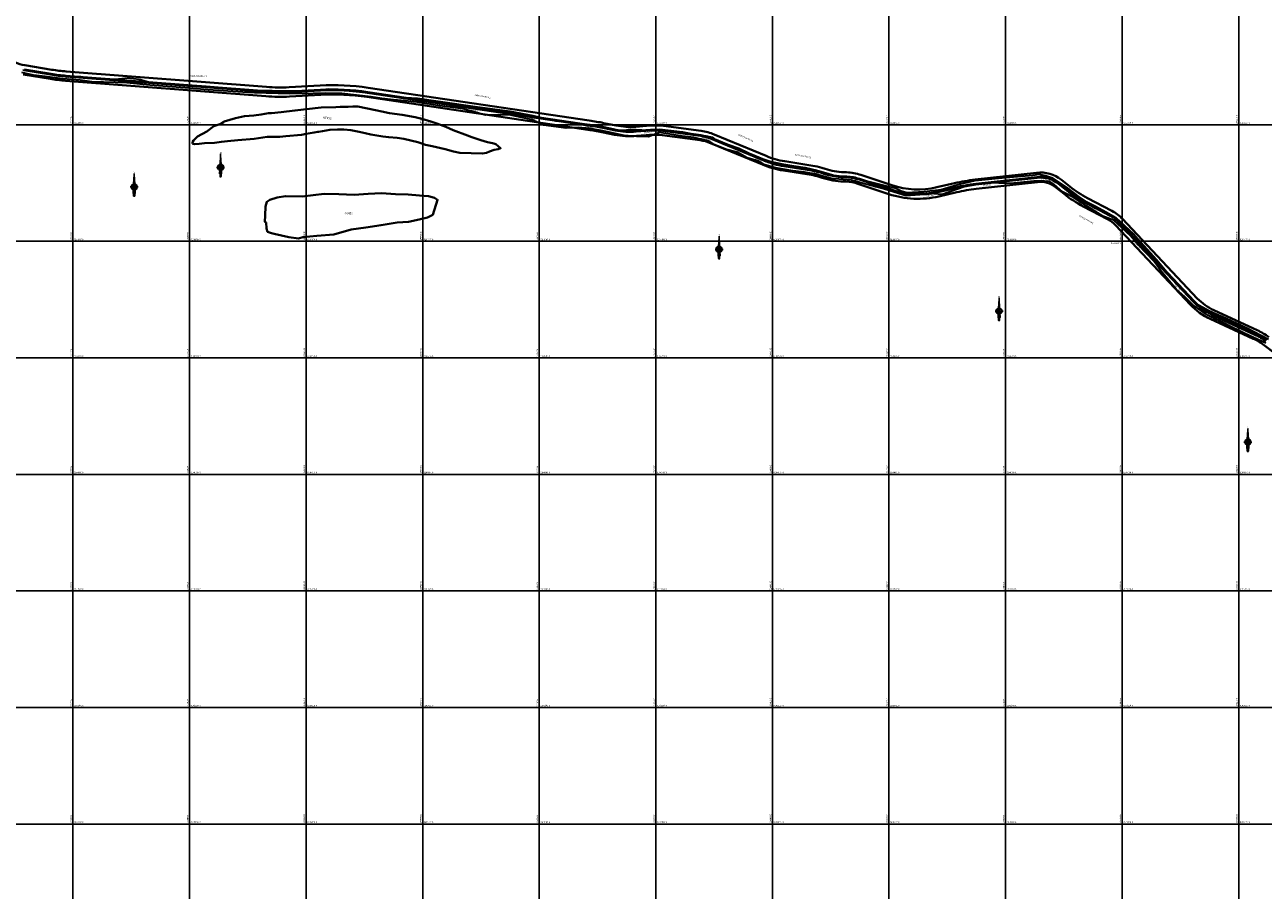
# Model space of a CAD drawing. Units: millimetres. Extents: x 229045 to 314040, y 8105558 to 8185122.
# Drawn here: x 293117 to 295242, y 8143286 to 8144772 of the extents above; entities that cross this region are included whole.
import ezdxf
from ezdxf.enums import TextEntityAlignment as Align

# ---------------------------------------------------------------- set-up
doc = ezdxf.new("R2010")
doc.units = ezdxf.units.MM
for name, color, linetype, lineweight in [('CARRETERA EXISTENTE', 251, 'Continuous', 30), ('DERECHO DE VIA', 30, 'Continuous', 40), ('EJE DE LA CARRETERA', 18, 'Continuous', 50), ('LINDERO DEL PREDIO', 3, 'Continuous', 40)]:
    doc.layers.add(name, color=color, linetype=linetype, lineweight=lineweight)
for name, color, linetype in [('cgrid', 161, 'Continuous'), ('coordenada', 161, 'Continuous'), ('ESTACA', 5, 'Continuous'), ('NORTE', 7, 'Continuous'), ('PROGRESIVA', 5, 'Continuous'), ('TOPONIMIA$GENERA', 7, 'Continuous'), ('U.C.', 1, 'Continuous')]:
    doc.layers.add(name, color=color, linetype=linetype)
doc.styles.add('ARIAL', font='ARIAL.TTF')
doc.styles.add('GAP_E-Arial', font='ARIAL.TTF')
doc.styles.get("Standard").update_dxf_attribs({"font": 'ARIAL.TTF'})

# ---------------------------------------------------------------- blocks, each defined once
blk = doc.blocks.new('NORTE')
h = blk.add_hatch(color=256)
h.paths.add_polyline_path([(1629.1, 647.3), (1628.5, 647.3, 0.334582), (1631.6, 643.2), (1631.6, 643.8, -0.323811)], flags=17)
h.paths.add_polyline_path([(1632.2, 643.7, -0.040114), (1631.6, 643.8), (1631.6, 643.2, 0.030384), (1632.1, 643.1)])
h.paths.add_polyline_path([(1632.2, 643.7), (1632.1, 643.1, 0.039471), (1632.8, 643), (1632.8, 643.7, -0.039471)])
h.paths.add_polyline_path([(1632.8, 643, 0.039471), (1633.4, 643.1), (1633.3, 643.7, -0.039471), (1632.8, 643.7)])
h.paths.add_polyline_path([(1637, 647.3, 1), (1628.5, 647.3, 0.334565), (1631.6, 643.2), (1631.6, 643.8, -0.323795), (1629.1, 647.3, -1), (1636.4, 647.3, -0.323827), (1633.9, 643.8), (1633.9, 643.2, 0.334598)])
h.paths.add_polyline_path([(1633.9, 643.8), (1633.9, 643.2, 0.334582), (1637, 647.3), (1636.4, 647.3, -0.323811)], flags=17)
h = blk.add_hatch(color=256)
h.paths.add_polyline_path([(1632.8, 664.7), (1632, 651.5, -0.04248), (1632.8, 651.6)])
h.paths.add_polyline_path([(1632.8, 664.7), (1632.8, 651.6, -0.04248), (1633.5, 651.5)])
for p, q in [((1632.8, 633, -86.3), (1632.8, 666.3, -86.3)), ((1627.1, 647.3, -86.3), (1638.5, 647.3, -86.3))]:
    blk.add_line(p, q)
at = {"elevation": -86.3}
for points in [[(1632, 650.9), (1631.3, 638.2), (1632.8, 647.3), (1634.2, 638.2), (1633.5, 650.9)], [(1632, 651.5), (1632.8, 664.7), (1633.5, 651.5)]]:
    blk.add_lwpolyline(points, dxfattribs=at)
for points in [[(1632.5, 637.4), (1632, 637.4), (1632, 634.3), (1632.5, 634.3)], [(1633, 637.4), (1633.5, 637.4), (1633.5, 634.3), (1633, 634.3)]]:
    blk.add_lwpolyline(points, close=True, dxfattribs=at)
for radius in [4.28, 3.66]:
    blk.add_circle((1632.8, 647.3, -86.3), radius)
at = {"style": 'ARIAL'}
blk.add_text('N', height=2.32, dxfattribs=at).set_placement((1632.8, 666.7, -86.3), align=Align.CENTER)
blk = doc.blocks.new('AeccTickLine')
blk.add_line((0, -0.5), (0, 0.5))

msp = doc.modelspace()

# ---------------------------------------------------------------- linework, layer by layer
at = {"layer": 'CARRETERA EXISTENTE'}
for points in [[(293114.043, 8144694.596, 2451.678), (293134.295, 8144691.271, 3886.078), (293163.122, 8144687.251, 3884.137), (293172.945, 8144685.434, 3883.965), (293182.889, 8144684.502, 3883.617), (293212.838, 8144682.806, 3883.324), (293232.17, 8144679.664, 2451.678), (293253.964, 8144679.64, 3882.678), (293273.239, 8144678.291, 3882.278), (293294.049, 8144680.383, 3882.678), (293313.75, 8144678.597, 3883.278), (293333.484, 8144672.671, 2451.678), (293372.336, 8144670.139, 3885.139), (293428.511, 8144666.267, 3886.878), (293511.906, 8144659.176, 3890.382), (293571.67, 8144658.103, 3894.278), (293614.003, 8144658.926, 3894.478), (293638.782, 8144661.594, 3894.678), (293691.49, 8144656.723, 3893.584), (293752.273, 8144649.628, 3892.278), (293770.867, 8144646.814, 3891.478), (293790.914, 8144645.651, 3891.432), (293830.498, 8144639.903, 3890.941), (293889.877, 8144631.285, 3890.12), (293949.484, 8144623.438, 2451.678), (293989.008, 8144616.203, 2451.678), (294027.782, 8144606.838, 3891.325), (294047.704, 8144604.832, 3890.499), (294087.541, 8144600.723, 3890.878), (294097.493, 8144599.385, 3890.739), (294126.898, 8144593.201, 3890.906), (294136.586, 8144590.898, 3891.276), (294146.521, 8144590.861, 3891.722), (294156.344, 8144592.353, 3892.478), (294166.102, 8144591.89, 3893.478), (294186.549, 8144591.011, 3894.878), (294196.232, 8144592.107, 3895.418), (294206.402, 8144592.763, 3896.549), (294226.351, 8144590.184, 3895.744), (294245.966, 8144587.975, 3894.878), (294265.9, 8144584.147, 3894.463), (294285.833, 8144581.241, 3894.6), (294296.702, 8144579.002, 3895.078), (294304.256, 8144572.997, 3894.563), (294342.162, 8144559.98, 3894.478), (294360.301, 8144551.509, 3893.826), (294378.571, 8144543.355, 3893.152), (294397.366, 8144536.875, 3892.278), (294416.136, 8144532.947, 2451.678), (294436.494, 8144529.785, 2451.678), (294456.091, 8144526.672, 3891.478), (294475.711, 8144521.96, 3891.878), (294495.569, 8144516.54, 3892.478), (294505.02, 8144513.408, 2451.678), (294514.745, 8144512.2, 2451.678), (294533.723, 8144510.543, 2451.678), (294544.301, 8144509.032, 2451.678), (294554.243, 8144505.493, 2451.678), (294592.742, 8144496.039, 3895.078), (294611.893, 8144491.456, 3895.59), (294620.902, 8144486.409, 2451.678), (294630.74, 8144484.052, 3896.478), (294660.25, 8144485.274, 2451.678), (294689.698, 8144489.205, 3897.078), (294717.832, 8144497.447, 3897.478), (294747.659, 8144504.127, 2451.678), (294787.771, 8144508.409, 3899.678), (294827.006, 8144511.915, 2451.678), (294847.226, 8144513.767, 3902.112), (294856.872, 8144515.029, 2451.678), (294868.281, 8144513.181, 3902.824), (294878.826, 8144509.742, 2451.678), (294903.931, 8144492.782, 2451.678), (294927.76, 8144474.889, 3908.587), (294935.983, 8144469.323, 3908.802), (294954.318, 8144460.187, 2451.678), (294972.102, 8144450.581, 3907.678), (294989.311, 8144441.024, 2451.678), (295019.096, 8144413.272, 2451.678), (295031.903, 8144398.335, 3906.503), (295058.944, 8144368.856, 3907.104), (295084.963, 8144337.177, 2451.678), (295097.726, 8144322.709, 2451.678), (295124.969, 8144294.392, 2451.678), (295151.156, 8144280.146, 2451.678), (295178.682, 8144267.917, 3910.991), (295215.021, 8144251.199, 3911.574), (295251.212, 8144232.08, 3912.814)], [(295246.216, 8144225.476, 3913.459), (295210.722, 8144241.855, 3911.542), (295147.699, 8144272.844, 3911.069), (295121.749, 8144290.507, 2451.678), (295107.432, 8144304.629, 3908.638), (295092.429, 8144317.974, 3908.45), (295066.683, 8144348.676, 2451.678), (295055.147, 8144365.281, 3907.064), (295027.215, 8144393.921, 3906.822), (295014.037, 8144409.278, 2451.678), (294985.204, 8144436.555, 3906.078), (294966.989, 8144443.06, 3907.878), (294933.246, 8144464.22, 3908.861), (294916.741, 8144475.459, 2451.678), (294897.78, 8144484.981, 3907.278), (294883.136, 8144497.453, 3904.878), (294875.642, 8144502.436, 3903.714), (294866.694, 8144503.457, 3902.802), (294848.421, 8144503.157, 3902.078), (294808.601, 8144499.313, 3901.578), (294768.244, 8144500.235, 3898.762), (294728.873, 8144493.458, 3897.383), (294690.985, 8144480.137, 3897.132), (294670.031, 8144481.806, 3896.478), (294660.058, 8144480.621, 3896.291), (294629.678, 8144478.309, 3896.478), (294608.938, 8144484.627, 3895.278), (294590.748, 8144490.306, 3894.576), (294551.914, 8144500.299, 3893.805), (294542.713, 8144503.204, 3893.76), (294535.393, 8144505.212, 3893.478), (294513.744, 8144506.779, 3892.794), (294503.356, 8144507.408, 3892.478), (294474.176, 8144515.52, 3891.678), (294454.807, 8144518.58, 3891.678), (294434.944, 8144521.02, 3891.278), (294405.064, 8144525.978, 3891.878), (294385.134, 8144531.727, 2451.678), (294376.164, 8144537.557, 3893.228), (294356.786, 8144543.041, 3893.828), (294339.256, 8144552.978, 3894.183), (294319.389, 8144557.953, 3894.278), (294301.246, 8144565.744, 3894.278), (294292.853, 8144571.206, 3894.514), (294283.976, 8144573.738, 3894.678), (294265.067, 8144577.96, 3894.379), (294245.222, 8144580.445, 3894.878), (294206.187, 8144586.537, 3896.478), (294187.169, 8144579.077, 3895.23), (294167.091, 8144580.085, 3893.278), (294145.815, 8144581.356, 3891.823), (294125.079, 8144586.442, 3891.078), (294105.936, 8144590.22, 3890.701), (294086.472, 8144593.764, 3890.478), (294066.506, 8144595.278, 3890.478), (294046.111, 8144594.094, 3890.927), (294007.056, 8144599.512, 3891.878), (293987.584, 8144608.449, 3891.982), (293948.406, 8144616.94, 3889.742), (293907.879, 8144616.339, 3890.218), (293869.112, 8144627.604, 3890.556), (293829.225, 8144632.389, 3891.078), (293789.925, 8144638.985, 3891.478), (293770.027, 8144641.146, 3891.552), (293750.069, 8144642.905, 3892.095), (293730.154, 8144644.956, 3892.991), (293711.369, 8144648.271, 3893.478), (293661.441, 8144653.76, 3894.095), (293633.538, 8144654.405, 3894.478), (293611.957, 8144653.954, 3894.678), (293571.927, 8144653.418, 3894.247), (293511.577, 8144654.922, 3890.395), (293491.522, 8144655.916, 3889.878), (293431.738, 8144660.096, 3886.959), (293391.862, 8144663.243, 3885.585), (293332.04, 8144667.865, 3883.455), (293292.231, 8144671.882, 3882.167), (293232.206, 8144673.876, 3882.938), (293212.616, 8144676.531, 3883.078), (293182.09, 8144679.119, 3883.278), (293152.281, 8144682.964, 3884.678), (293132.41, 8144685.382, 3886.098), (293112.412, 8144690.006, 3886.478)]]:
    msp.add_polyline3d(points, dxfattribs=at)
at = {"layer": 'cgrid'}
for p, q in [((293200, 8141558.947), (293200, 8150270.902)), ((293400, 8141558.947), (293400, 8150270.902)), ((293600, 8141558.947), (293600, 8150270.902)), ((293800, 8141558.947), (293800, 8150270.902)), ((294000, 8141558.947), (294000, 8150270.902)), ((294200, 8141558.947), (294200, 8150270.902)), ((294400, 8141558.947), (294400, 8150270.902)), ((294600, 8141558.947), (294600, 8150270.902)), ((294800, 8141558.947), (294800, 8150270.902)), ((295000, 8141558.947), (295000, 8150270.902)), ((295200, 8141558.947), (295200, 8150270.902)), ((284117.359, 8144600), (298900.188, 8144600)), ((284117.359, 8144400), (298900.188, 8144400)), ((284117.359, 8144200), (298900.188, 8144200)), ((284117.359, 8144000), (298900.188, 8144000)), ((284117.359, 8143800), (298900.188, 8143800)), ((284117.359, 8143600), (298900.188, 8143600)), ((284117.359, 8143400), (298900.188, 8143400))]:
    msp.add_line(p, q, dxfattribs=at)
at = {"layer": 'DERECHO DE VIA'}
for p, q in [((293163.566, 8144694.557, 2451.678), (293117.349, 8144702.184, 2451.678)), ((293532.278, 8144664.89, 2451.678), (293188.546, 8144691.533, 2451.678)), ((293160.961, 8144678.77, 2451.678), (293114.743, 8144686.397, 2451.678)), ((293531.042, 8144648.938, 2451.678), (293187.309, 8144675.581, 2451.678)), ((293624.305, 8144667.381, 2451.678), (293570.801, 8144664.453, 2451.678)), ((293625.179, 8144651.405, 2451.678), (293571.675, 8144648.477, 2451.678)), ((294085.885, 8144607.317, 2451.678), (293706.442, 8144663.578, 2451.678)), ((294083.538, 8144591.49, 2451.678), (293704.095, 8144647.751, 2451.678)), ((294129.088, 8144583.038, 2451.678), (294107.308, 8144587.368, 2451.678)), ((294132.208, 8144598.731, 2451.678), (294110.427, 8144603.061, 2451.678)), ((294190.379, 8144598.712, 2451.678), (294165.54, 8144596.763, 2451.678)), ((294277.983, 8144589.368, 2451.678), (294213.226, 8144598.079, 2451.678)), ((294191.631, 8144582.761, 2451.678), (294166.792, 8144580.812, 2451.678)), ((294275.85, 8144573.511, 2451.678), (294211.093, 8144582.222, 2451.678)), ((294382.921, 8144531.685, 2451.678), (294293.852, 8144568.653, 2451.678)), ((294389.054, 8144546.463, 2451.678), (294299.986, 8144583.431, 2451.678)), ((294466.562, 8144513.976, 2451.678), (294418.725, 8144521.567, 2451.678)), ((294469.069, 8144529.778, 2451.678), (294421.233, 8144537.37, 2451.678)), ((294490.396, 8144524.285, 2451.678), (294484.749, 8144526.073, 2451.678)), ((294485.566, 8144509.031, 2451.678), (294479.918, 8144510.82, 2451.678)), ((294526.726, 8144502.511, 2451.678), (294521.981, 8144502.691, 2451.678)), ((294527.335, 8144518.499, 2451.678), (294522.589, 8144518.68, 2451.678)), ((294604.919, 8144496.32, 2451.678), (294551.852, 8144514.035, 2451.678)), ((294853.125, 8144517.72, 2451.678), (294747.807, 8144505.857, 2451.678)), ((294854.916, 8144501.821, 2451.678), (294749.598, 8144489.958, 2451.678)), ((294910.232, 8144493.93, 2451.678), (294895.732, 8144505.469, 2451.678)), ((294599.853, 8144481.143, 2451.678), (294546.786, 8144498.858, 2451.678)), ((294712.535, 8144499.792, 2451.678), (294682.039, 8144492.702, 2451.678)), ((294716.158, 8144484.207, 2451.678), (294685.662, 8144477.117, 2451.678)), ((294900.269, 8144481.41, 2451.678), (294885.769, 8144492.949, 2451.678)), ((294975.083, 8144438.013, 2451.678), (294933.276, 8144459.911, 2451.678)), ((294982.507, 8144452.186, 2451.678), (294940.7, 8144474.084, 2451.678)), ((295128.94, 8144302.099, 2451.678), (295000.467, 8144438.561, 2451.678)), ((295117.291, 8144291.131, 2451.678), (294988.817, 8144427.594, 2451.678)), ((295224.966, 8144232.921, 2451.678), (295150.787, 8144267.047, 2451.678)), ((295231.653, 8144247.457, 2451.678), (295157.475, 8144281.582, 2451.678)), ((295371.305, 8144124.893, 2451.678), (295242.025, 8144222.708, 2451.678))]:
    msp.add_line(p, q, dxfattribs=at)
at = {"layer": 'DERECHO DE VIA', "elevation": 2451.678}
for points in [[(293100.19, 8144707.27, 0.0623826), (293117.349, 8144702.184), (293163.566, 8144694.557, 0.02155237), (293188.546, 8144691.533), (293532.278, 8144664.89, 0.03301949), (293570.801, 8144664.453), (293624.305, 8144667.381, -0.05051131), (293706.442, 8144663.578), (294085.885, 8144607.317, -0.01226018), (294110.427, 8144603.061), (294132.208, 8144598.731, 0.06874568), (294165.54, 8144596.763), (294190.379, 8144598.712, -0.05305607), (294213.226, 8144598.079), (294277.983, 8144589.368, -0.06501705), (294299.986, 8144583.431), (294389.054, 8144546.463, 0.05907665), (294421.233, 8144537.37), (294469.069, 8144529.778, -0.03734721), (294484.749, 8144526.073), (294490.396, 8144524.285, 0.06726457), (294522.589, 8144518.68), (294527.335, 8144518.499, -0.07115432), (294551.852, 8144514.035), (294604.919, 8144496.32, 0.13853165), (294682.039, 8144492.702), (294712.535, 8144499.792, -0.02907505), (294747.807, 8144505.857), (294853.125, 8144517.72, -0.19863356), (294895.732, 8144505.469), (294910.232, 8144493.93, 0.04745217), (294940.7, 8144474.084), (294982.507, 8144452.186, -0.08345598), (295000.467, 8144438.561), (295128.94, 8144302.099, 0.09638824), (295157.475, 8144281.582), (295231.653, 8144247.457, -0.05418806), (295251.679, 8144235.468)], [(295371.305, 8144124.893), (295242.025, 8144222.708, 0.05418806), (295224.966, 8144232.921), (295150.787, 8144267.047, -0.09638824), (295117.291, 8144291.131), (294988.817, 8144427.594, 0.08345598), (294975.083, 8144438.013), (294933.276, 8144459.911, -0.04745217), (294900.269, 8144481.41), (294885.769, 8144492.949, 0.19863356), (294854.916, 8144501.821), (294749.598, 8144489.958, 0.02907505), (294716.158, 8144484.207), (294685.662, 8144477.117, -0.13853165), (294599.853, 8144481.143), (294546.786, 8144498.858, 0.07115432), (294526.726, 8144502.511), (294521.981, 8144502.691, -0.06726457), (294485.566, 8144509.031), (294479.918, 8144510.82, 0.03734721), (294466.562, 8144513.976), (294418.725, 8144521.567, -0.05907665), (294382.921, 8144531.685), (294293.852, 8144568.653, 0.06501705), (294275.85, 8144573.511), (294211.093, 8144582.222, 0.05305607), (294191.631, 8144582.761), (294166.792, 8144580.812, -0.06874568), (294129.088, 8144583.038), (294107.308, 8144587.368, 0.01226018), (294083.538, 8144591.49), (293704.095, 8144647.751, 0.05051131), (293625.179, 8144651.405), (293571.675, 8144648.477, -0.03301949), (293531.042, 8144648.938), (293187.309, 8144675.581, -0.02155237), (293160.961, 8144678.77), (293114.743, 8144686.397, -0.0623826)]]:
    msp.add_lwpolyline(points, format="xyb", dxfattribs=at)
at = {"layer": 'DERECHO DE VIA'}
for centre, radius, start, end in [((293211.111, 8144982.66, 2451.678), 292, 260.62908, 265.567755), ((293211.111, 8144982.66, 2451.678), 308, 260.62908, 265.567755), ((293554.844, 8144956.017, 2451.678), 292, 265.567755, 273.132515), ((293646.6, 8144259.991, 2451.678), 408, 81.566005, 93.132515), ((293646.6, 8144259.991, 2451.678), 392, 81.566005, 93.132515), ((293554.844, 8144956.017, 2451.678), 308, 265.567755, 273.132515), ((294011.376, 8144104.811, 2451.678), 508, 78.75632, 81.566005), ((294011.376, 8144104.811, 2451.678), 492, 78.75632, 81.566005), ((294155.996, 8144718.389, 2451.678), 122, 258.75632, 274.48692), ((294198.828, 8144491.043, 2451.678), 108, 82.338754, 94.48692), ((294266.251, 8144502.154, 2451.678), 88, 67.458887, 82.338754), ((294155.996, 8144718.389, 2451.678), 138, 258.75632, 274.48692), ((294198.828, 8144491.043, 2451.678), 92, 82.338754, 94.48692), ((294266.251, 8144502.154, 2451.678), 72, 67.458887, 82.338754), ((294443.489, 8144677.615, 2451.678), 142, 247.458887, 260.98254), ((294443.489, 8144677.615, 2451.678), 158, 247.458887, 260.98254), ((294452.142, 8144423.113, 2451.678), 108, 72.427167, 80.98254), ((294527.23, 8144640.591, 2451.678), 122, 252.427166, 267.819883), ((294452.142, 8144423.113, 2451.678), 92, 72.427166, 80.98254), ((294527.23, 8144640.591, 2451.678), 138, 252.427166, 267.819883), ((294523.987, 8144430.563, 2451.678), 72, 71.539951, 87.819883), ((294523.987, 8144430.563, 2451.678), 88, 71.539951, 87.819883), ((294782.282, 8144199.793, 2451.678), 308, 96.426641, 103.088274), ((294859.617, 8144460.085, 2451.678), 58, 51.48811, 96.42664), ((294859.617, 8144460.085, 2451.678), 42, 51.48811, 96.42664), ((294649.883, 8144631.013, 2451.678), 158, 251.539951, 283.088274), ((294649.883, 8144631.013, 2451.678), 142, 251.539951, 283.088274), ((294782.282, 8144199.793, 2451.678), 292, 96.426641, 103.088274), ((295029.786, 8144644.166, 2451.678), 208, 231.48811, 242.355195), ((295029.786, 8144644.166, 2451.678), 192, 231.48811, 242.355195), ((294950.956, 8144391.949, 2451.678), 52, 43.272714, 62.355195), ((294950.956, 8144391.949, 2451.678), 68, 43.272714, 62.355195), ((295195.925, 8144365.162, 2451.678), 108, 223.272714, 245.295237), ((295195.925, 8144365.162, 2451.678), 92, 223.272714, 245.295237), ((295186.515, 8144149.342, 2451.678), 108, 52.888382, 65.295237), ((295186.515, 8144149.342, 2451.678), 92, 52.888382, 65.295237)]:
    msp.add_arc(centre, radius, start, end, dxfattribs=at)
at = {"layer": 'EJE DE LA CARRETERA', "elevation": 2451.678}
msp.add_lwpolyline([(295246.852, 8144229.088, 0.05418806), (295228.309, 8144240.189), (295154.131, 8144274.315, -0.09638824), (295123.115, 8144296.615), (294994.642, 8144433.078, 0.08345598), (294978.795, 8144445.1), (294936.988, 8144466.998, -0.04745217), (294905.25, 8144487.67), (294890.751, 8144499.209, 0.19863356), (294854.02, 8144509.771), (294748.703, 8144497.908, 0.02907505), (294714.346, 8144492), (294683.85, 8144484.91, -0.13853165), (294602.386, 8144488.731), (294549.319, 8144506.446, 0.07115432), (294527.03, 8144510.505), (294522.285, 8144510.685, -0.06726457), (294487.981, 8144516.658), (294482.334, 8144518.446, 0.03734721), (294467.815, 8144521.877), (294419.979, 8144529.469, -0.05907665), (294385.987, 8144539.074), (294296.919, 8144576.042, 0.06501705), (294276.916, 8144581.44), (294212.16, 8144590.151, 0.05305607), (294191.005, 8144590.737), (294166.166, 8144588.788, -0.06874568), (294130.648, 8144590.884), (294108.868, 8144595.214, 0.01226018), (294084.711, 8144599.403), (293705.268, 8144655.665, 0.05051131), (293624.742, 8144659.393), (293571.238, 8144656.465, -0.03301949), (293531.66, 8144656.914), (293187.927, 8144683.557, -0.02155237), (293162.264, 8144686.663), (293116.046, 8144694.291, -0.0623826)], format="xyb", dxfattribs=at)
at = {"layer": 'LINDERO DEL PREDIO', "flags": 128}
for points in [[(293613.932, 8144586.99), (293600.31, 8144584.271), (293591.833, 8144582.571), (293565.158, 8144580.372), (293554.769, 8144579.352), (293533.355, 8144579.102), (293510.852, 8144575.633), (293482.751, 8144573.523), (293465.163, 8144572.153), (293454.658, 8144571.043), (293442.602, 8144569.064), (293425.74, 8144568.744), (293416.521, 8144567.374), (293409.265, 8144566.804), (293406.008, 8144567.354), (293404.911, 8144568.034), (293405.175, 8144570.154), (293406.667, 8144572.773), (293413.907, 8144579.642), (293429.566, 8144588.34), (293441.687, 8144597.658), (293453.701, 8144601.747), (293458.327, 8144604.686), (293459.291, 8144605.926), (293478.603, 8144611.425), (293494.245, 8144614.644), (293510.456, 8144616.164), (293523.006, 8144617.773), (293535.202, 8144619.783), (293537.395, 8144619.913), (293540.693, 8144620.043), (293557.391, 8144621.893), (293580.751, 8144624.492), (293625.913, 8144629.831), (293650.806, 8144630.391), (293658.516, 8144630.561), (293670.811, 8144630.781), (293672.262, 8144630.801), (293680.326, 8144631.261), (293687.318, 8144631.411), (293688.729, 8144631.211), (293719.13, 8144625.202), (293729.891, 8144622.993), (293743.241, 8144620.023), (293764.77, 8144617.194), (293787.009, 8144613.255), (293798.759, 8144610.466), (293813.956, 8144605.936), (293824.478, 8144602.357), (293839.84, 8144596.469), (293852.579, 8144590.76), (293877.019, 8144581.682), (293884.383, 8144578.833), (293899.654, 8144573.504), (293911.107, 8144570.195), (293919.774, 8144568.225), (293922.239, 8144567.685), (293925.43, 8144566.825), (293933.593, 8144559.877), (293929.52, 8144558.187), (293922.8, 8144556.777), (293914.843, 8144554.248), (293909.277, 8144552.139), (293902.886, 8144550.729), (293863.769, 8144551.759), (293852.917, 8144554.208), (293838.858, 8144558.247), (293816.422, 8144563.546), (293804.754, 8144565.775), (293791.948, 8144570.374), (293767.657, 8144576.033), (293756.179, 8144577.613), (293741.716, 8144578.532), (293731.565, 8144580.032), (293711.322, 8144583.081), (293701.089, 8144585.361), (293690.823, 8144587.65), (293676.484, 8144590.58), (293664.659, 8144591.759), (293654.039, 8144591.649), (293640.747, 8144591.299), (293628.18, 8144589.29), (293621.378, 8144587.82), (293620.314, 8144587.7)], [(293656.166, 8144480.744), (293682.47, 8144479.694), (293706.622, 8144481.384), (293729.232, 8144482.563), (293753.433, 8144480.924), (293775.202, 8144480.264), (293794.315, 8144478.374), (293810.196, 8144477.275), (293820.38, 8144474.935), (293825.616, 8144471.486), (293817.156, 8144445.592), (293808.201, 8144440.963), (293793.985, 8144437.323), (293775.779, 8144433.694), (293756.006, 8144432.165), (293755.997, 8144432.124), (293728.762, 8144427.965), (293702.252, 8144423.856), (293677.391, 8144420.077), (293647.814, 8144411.949), (293618.607, 8144409.319), (293594.522, 8144406.89), (293587.208, 8144405.1), (293570.485, 8144407.3), (293545.303, 8144412.908), (293540.463, 8144414.028), (293533.784, 8144416.568), (293532.069, 8144421.966), (293531.392, 8144432.314), (293529.306, 8144433.244), (293529.743, 8144444.181), (293530.395, 8144459.538), (293532.349, 8144467.546), (293537.7, 8144471.276), (293550.349, 8144475.445), (293564.54, 8144477.744), (293593.144, 8144476.695), (293630.877, 8144481.244)]]:
    msp.add_lwpolyline(points, close=True, dxfattribs=at)

# ---------------------------------------------------------------- block references
at = {"layer": 'ESTACA', "linetype": 'Continuous'}
for p, xscale, yscale, zscale, rotation in [((293124.139, 8144692.955, 2451.678), 2.000000000050429, 2, 2, 170.6290803242902), ((293134.005, 8144691.327, 2451.678), 2.000000000050429, 2, 2, 170.6290803242902), ((293143.872, 8144689.699, 2451.678), 2.000000000050429, 2, 2, 170.6290803242902), ((293153.739, 8144688.07, 2451.678), 2.000000000050429, 2, 2, 170.6290803242902), ((293163.606, 8144686.445, 2451.678), 1.999999999995455, 2, 2, 170.8887157921455), ((293173.504, 8144685.026, 2451.678), 1.99999999995481, 2, 2, 172.7985751164059), ((293183.444, 8144683.938, 2451.678), 2.000000000023973, 2, 2, 174.7084344163054), ((293193.411, 8144683.132, 2451.678), 1.999999999954166, 2, 2, 175.5677546304035), ((293203.382, 8144682.359, 2451.678), 1.999999999954166, 2, 2, 175.5677546304035), ((293213.352, 8144681.586, 2451.678), 1.999999999954166, 2, 2, 175.5677546304035), ((293223.322, 8144680.814, 2451.678), 1.999999999954166, 2, 2, 175.5677546304035), ((293233.292, 8144680.041, 2451.678), 1.999999999954166, 2, 2, 175.5677546304035), ((293243.262, 8144679.268, 2451.678), 1.999999999954166, 2, 2, 175.5677546304035), ((293253.232, 8144678.495, 2451.678), 1.999999999954166, 2, 2, 175.5677546304035), ((293263.202, 8144677.722, 2451.678), 1.999999999954166, 2, 2, 175.5677546304035), ((293273.172, 8144676.95, 2451.678), 1.999999999954166, 2, 2, 175.5677546304035), ((293283.142, 8144676.177, 2451.678), 1.999999999954166, 2, 2, 175.5677546304035), ((293293.112, 8144675.404, 2451.678), 1.999999999954166, 2, 2, 175.5677546304035), ((293303.083, 8144674.631, 2451.678), 1.999999999954166, 2, 2, 175.5677546304035), ((293313.053, 8144673.858, 2451.678), 1.999999999954166, 2, 2, 175.5677546304035), ((293323.023, 8144673.086, 2451.678), 1.999999999954166, 2, 2, 175.5677546304035), ((293332.993, 8144672.313, 2451.678), 1.999999999954166, 2, 2, 175.5677546304035), ((293342.963, 8144671.54, 2451.678), 1.999999999954166, 2, 2, 175.5677546304035), ((293352.933, 8144670.767, 2451.678), 1.999999999954166, 2, 2, 175.5677546304035), ((293362.903, 8144669.994, 2451.678), 1.999999999954166, 2, 2, 175.5677546304035), ((293372.873, 8144669.222, 2451.678), 1.999999999954166, 2, 2, 175.5677546304035), ((293382.843, 8144668.449, 2451.678), 1.999999999954166, 2, 2, 175.5677546304035), ((293392.813, 8144667.676, 2451.678), 1.999999999954166, 2, 2, 175.5677546304035), ((293402.783, 8144666.903, 2451.678), 1.999999999954166, 2, 2, 175.5677546304035), ((293412.754, 8144666.13, 2451.678), 1.999999999954166, 2, 2, 175.5677546304035), ((293422.724, 8144665.358, 2451.678), 1.999999999954166, 2, 2, 175.5677546304035), ((293432.694, 8144664.585, 2451.678), 1.999999999954166, 2, 2, 175.5677546304035), ((293442.664, 8144663.812, 2451.678), 1.999999999954166, 2, 2, 175.5677546304035), ((293452.634, 8144663.039, 2451.678), 1.999999999954166, 2, 2, 175.5677546304035), ((293462.604, 8144662.266, 2451.678), 1.999999999954166, 2, 2, 175.5677546304035), ((293472.574, 8144661.494, 2451.678), 1.999999999954166, 2, 2, 175.5677546304035), ((293482.544, 8144660.721, 2451.678), 1.999999999954166, 2, 2, 175.5677546304035), ((293492.514, 8144659.948, 2451.678), 1.999999999954166, 2, 2, 175.5677546304035), ((293502.484, 8144659.175, 2451.678), 1.999999999954166, 2, 2, 175.5677546304035), ((293512.455, 8144658.402, 2451.678), 1.999999999954166, 2, 2, 175.5677546304035), ((293522.425, 8144657.63, 2451.678), 1.999999999954166, 2, 2, 175.5677546304035), ((293532.395, 8144656.858, 2451.678), 1.999999999986892, 2, 2, 175.708489784749), ((293542.377, 8144656.276, 2451.678), 2.00000000001461, 2, 2, 177.6183490976381), ((293552.374, 8144656.027, 2451.678), 1.999999999982256, 2, 2, 179.5282084228835), ((293562.373, 8144656.111, 2451.678), 2.000000000013459, 2, 2, 181.4380677267077), ((293572.364, 8144656.526, 2451.678), 1.999999999988132, 2, 2, 183.1325149691359), ((293582.349, 8144657.073, 2451.678), 1.999999999988132, 2, 2, 183.1325149691359), ((293592.334, 8144657.619, 2451.678), 1.999999999988132, 2, 2, 183.1325149691359), ((293602.319, 8144658.166, 2451.678), 1.999999999988132, 2, 2, 183.1325149691359), ((293612.304, 8144658.712, 2451.678), 1.999999999988132, 2, 2, 183.1325149691359), ((293622.289, 8144659.259, 2451.678), 1.999999999988132, 2, 2, 183.1325149691359), ((293632.278, 8144659.734, 2451.678), 2.000000000017009, 2, 2, 182.0520176625706), ((293642.275, 8144659.967, 2451.678), 2.000000000030048, 2, 2, 180.6196231736466), ((293652.274, 8144659.95, 2451.678), 2.000000000007492, 2, 2, 179.1872286817835), ((293662.271, 8144659.684, 2451.678), 2.000000000015691, 2, 2, 177.7548341932997), ((293672.257, 8144659.167, 2451.678), 2.00000000004696, 2, 2, 176.3224396851283), ((293682.227, 8144658.401, 2451.678), 1.999999999990818, 2, 2, 174.8900452103458), ((293692.175, 8144657.386, 2451.678), 2.000000000012524, 2, 2, 173.457650710298), ((293702.095, 8144656.122, 2451.678), 2.000000000057862, 2, 2, 172.0252562251812), ((293711.989, 8144654.668, 2451.678), 2.00000000004045, 2, 2, 171.566005030681), ((293721.881, 8144653.202, 2451.678), 2.00000000004045, 2, 2, 171.566005030681), ((293731.772, 8144651.735, 2451.678), 2.00000000004045, 2, 2, 171.566005030681), ((293741.664, 8144650.268, 2451.678), 2.00000000004045, 2, 2, 171.566005030681), ((293751.556, 8144648.802, 2451.678), 2.00000000004045, 2, 2, 171.566005030681), ((293761.448, 8144647.335, 2451.678), 2.00000000004045, 2, 2, 171.566005030681), ((293771.34, 8144645.868, 2451.678), 2.00000000004045, 2, 2, 171.566005030681), ((293781.232, 8144644.401, 2451.678), 2.00000000004045, 2, 2, 171.566005030681), ((293791.124, 8144642.935, 2451.678), 2.00000000004045, 2, 2, 171.566005030681), ((293801.015, 8144641.468, 2451.678), 2.00000000004045, 2, 2, 171.566005030681), ((293810.907, 8144640.001, 2451.678), 2.00000000004045, 2, 2, 171.566005030681), ((293820.799, 8144638.535, 2451.678), 2.00000000004045, 2, 2, 171.566005030681), ((293830.691, 8144637.068, 2451.678), 2.00000000004045, 2, 2, 171.566005030681), ((293840.583, 8144635.601, 2451.678), 2.00000000004045, 2, 2, 171.566005030681), ((293850.475, 8144634.135, 2451.678), 2.00000000004045, 2, 2, 171.566005030681), ((293860.367, 8144632.668, 2451.678), 2.00000000004045, 2, 2, 171.566005030681), ((293870.258, 8144631.201, 2451.678), 2.00000000004045, 2, 2, 171.566005030681), ((293880.15, 8144629.734, 2451.678), 2.00000000004045, 2, 2, 171.566005030681), ((293890.042, 8144628.268, 2451.678), 2.00000000004045, 2, 2, 171.566005030681), ((293899.934, 8144626.801, 2451.678), 2.00000000004045, 2, 2, 171.566005030681), ((293909.826, 8144625.334, 2451.678), 2.00000000004045, 2, 2, 171.566005030681), ((293919.718, 8144623.868, 2451.678), 2.00000000004045, 2, 2, 171.566005030681), ((293929.61, 8144622.401, 2451.678), 2.00000000004045, 2, 2, 171.566005030681), ((293939.501, 8144620.934, 2451.678), 2.00000000004045, 2, 2, 171.566005030681), ((293949.393, 8144619.468, 2451.678), 2.00000000004045, 2, 2, 171.566005030681), ((293959.285, 8144618.001, 2451.678), 2.00000000004045, 2, 2, 171.566005030681), ((293969.177, 8144616.534, 2451.678), 2.00000000004045, 2, 2, 171.566005030681), ((293979.069, 8144615.067, 2451.678), 2.00000000004045, 2, 2, 171.566005030681), ((293988.961, 8144613.601, 2451.678), 2.00000000004045, 2, 2, 171.566005030681), ((293998.853, 8144612.134, 2451.678), 2.00000000004045, 2, 2, 171.566005030681), ((294008.744, 8144610.667, 2451.678), 2.00000000004045, 2, 2, 171.566005030681), ((294018.636, 8144609.201, 2451.678), 2.00000000004045, 2, 2, 171.566005030681), ((294028.528, 8144607.734, 2451.678), 2.00000000004045, 2, 2, 171.566005030681), ((294038.42, 8144606.267, 2451.678), 2.00000000004045, 2, 2, 171.566005030681), ((294048.312, 8144604.801, 2451.678), 2.00000000004045, 2, 2, 171.566005030681), ((294058.204, 8144603.334, 2451.678), 2.00000000004045, 2, 2, 171.566005030681), ((294068.096, 8144601.867, 2451.678), 2.00000000004045, 2, 2, 171.566005030681), ((294077.987, 8144600.4, 2451.678), 2.00000000004045, 2, 2, 171.566005030681), ((294087.878, 8144598.924, 2451.678), 1.999999999987585, 2, 2, 171.1990317283006), ((294097.744, 8144597.295, 2451.678), 1.999999999935827, 2, 2, 170.0531161460275), ((294107.576, 8144595.469, 2451.678), 2.000000000075937, 2, 2, 168.9072005266096), ((294117.384, 8144593.521, 2451.678), 2.000000000074091, 2, 2, 168.7563204528376), ((294127.192, 8144591.571, 2451.678), 2.000000000074091, 2, 2, 168.7563204528376), ((294137.029, 8144589.78, 2451.678), 1.999999999977442, 2, 2, 171.6108241061608), ((294146.968, 8144588.703, 2451.678), 1.999999999964841, 2, 2, 176.0181917577282), ((294156.961, 8144588.393, 2451.678), 2.000000000013885, 2, 2, 180.4255594092807), ((294166.948, 8144588.849, 2451.678), 2.000000000003838, 2, 2, 184.4869197335024), ((294176.918, 8144589.631, 2451.678), 2.000000000003838, 2, 2, 184.4869197335024), ((294186.887, 8144590.414, 2451.678), 2.000000000003838, 2, 2, 184.4869197335024), ((294196.867, 8144591.024, 2451.678), 2.000000000015278, 2, 2, 181.1240262301075), ((294206.858, 8144590.72, 2451.678), 2.000000000007915, 2, 2, 175.3944482705991), ((294216.785, 8144589.528, 2451.678), 2.000000000000572, 2.000000000000572, 2.000000000000572, 172.3387543273182), ((294226.696, 8144588.195, 2451.678), 2.000000000000572, 2.000000000000572, 2.000000000000572, 172.3387543273182), ((294236.606, 8144586.862, 2451.678), 2.000000000000572, 2.000000000000572, 2.000000000000572, 172.3387543273182), ((294246.517, 8144585.529, 2451.678), 2.000000000000572, 2.000000000000572, 2.000000000000572, 172.3387543273182), ((294256.428, 8144584.196, 2451.678), 2.000000000000572, 2.000000000000572, 2.000000000000572, 172.3387543273182), ((294266.339, 8144582.863, 2451.678), 2.000000000000572, 2.000000000000572, 2.000000000000572, 172.3387543273182), ((294276.249, 8144581.529, 2451.678), 2.000000000000572, 2.000000000000572, 2.000000000000572, 172.3387543273182), ((294286.067, 8144579.661, 2451.678), 1.999999999869783, 2, 2, 165.6588451300692), ((294295.575, 8144576.586, 2451.678), 1.999999999945223, 2, 2, 158.4968726843136), ((294304.816, 8144572.764, 2451.678), 2.000000000118041, 2, 2, 157.4588874001863), ((294314.052, 8144568.931, 2451.678), 2.000000000118041, 2, 2, 157.4588874001863), ((294323.288, 8144565.097, 2451.678), 2.000000000118041, 2, 2, 157.4588874001863), ((294332.524, 8144561.264, 2451.678), 2.000000000118041, 2, 2, 157.4588874001863), ((294341.761, 8144557.431, 2451.678), 2.000000000118041, 2, 2, 157.4588874001863), ((294350.997, 8144553.597, 2451.678), 2.000000000118041, 2, 2, 157.4588874001863), ((294360.233, 8144549.764, 2451.678), 2.000000000118041, 2, 2, 157.4588874001863), ((294369.469, 8144545.93, 2451.678), 2.000000000118041, 2, 2, 157.4588874001863), ((294378.705, 8144542.097, 2451.678), 2.000000000118041, 2, 2, 157.4588874001863), ((294387.946, 8144538.277, 2451.678), 2.00000000006977, 2, 2, 158.2667474180809), ((294397.352, 8144534.886, 2451.678), 1.999999999948731, 2, 2, 162.0864660636571), ((294406.963, 8144532.13, 2451.678), 2.000000000096074, 2, 2, 165.9061846841194), ((294416.736, 8144530.02, 2451.678), 2.00000000004822, 2, 2, 169.7259033211492), ((294426.606, 8144528.417, 2451.678), 1.999999999988421, 2, 2, 170.9825403639989), ((294436.483, 8144526.849, 2451.678), 1.999999999988421, 2, 2, 170.9825403639989), ((294446.359, 8144525.282, 2451.678), 1.999999999988421, 2, 2, 170.9825403639989), ((294456.235, 8144523.715, 2451.678), 1.999999999988421, 2, 2, 170.9825403639989), ((294466.112, 8144522.147, 2451.678), 1.999999999988421, 2, 2, 170.9825403639989), ((294475.925, 8144520.244, 2451.678), 2.000000000121135, 2, 2, 166.2412583079396), ((294485.521, 8144517.437, 2451.678), 2.000000000060139, 2, 2, 162.4271664961954), ((294495.114, 8144514.621, 2451.678), 1.999999999920873, 2, 2, 165.6971889153643), ((294504.847, 8144512.533, 2451.678), 2.000000000066235, 2, 2, 170.1045565465911), ((294514.797, 8144511.187, 2451.678), 1.999999999990248, 2, 2, 174.5119242130133), ((294524.778, 8144510.591, 2451.678), 2.000000000009254, 2, 2, 177.8198829913573), ((294534.744, 8144509.836, 2451.678), 2.000000000041714, 2, 2, 172.272592364551), ((294544.543, 8144507.877, 2451.678), 2.000000000042843, 2, 2, 165.1106199282475), ((294554.075, 8144504.858, 2451.678), 2.00000000012502, 2, 2, 161.5399511223306), ((294563.56, 8144501.692, 2451.678), 2.00000000012502, 2, 2, 161.5399511223306), ((294768.861, 8144500.178, 2451.678), 2.000000000043992, 2, 2, 186.4266405257049), ((294778.798, 8144501.298, 2451.678), 2.000000000043992, 2, 2, 186.4266405257049), ((294788.735, 8144502.417, 2451.678), 2.000000000043992, 2, 2, 186.4266405257049), ((294798.672, 8144503.536, 2451.678), 2.000000000043992, 2, 2, 186.4266405257049), ((294808.609, 8144504.656, 2451.678), 2.000000000043992, 2, 2, 186.4266405257049), ((294818.546, 8144505.775, 2451.678), 2.000000000043992, 2, 2, 186.4266405257049), ((294828.484, 8144506.894, 2451.678), 2.000000000043992, 2, 2, 186.4266405257049), ((294838.421, 8144508.013, 2451.678), 2.000000000043992, 2, 2, 186.4266405257049), ((294848.358, 8144509.133, 2451.678), 2.000000000043992, 2, 2, 186.4266405257049), ((294858.31, 8144510.068, 2451.678), 1.999999999999218, 1.999999999999218, 1.999999999999218, 181.4970507389737), ((294868.267, 8144509.331, 2451.678), 1.999999999974988, 2, 2, 170.0378948362921), ((294877.878, 8144506.631, 2451.678), 2.00000000012012, 2, 2, 158.5787389230078), ((294886.761, 8144502.075, 2451.678), 2.000000000155197, 2, 2, 147.1195830284912), ((294573.046, 8144498.526, 2451.678), 2.00000000012502, 2, 2, 161.5399511223306), ((294582.531, 8144495.359, 2451.678), 2.00000000012502, 2, 2, 161.5399511223306), ((294592.017, 8144492.193, 2451.678), 2.00000000012502, 2, 2, 161.5399511223306), ((294601.502, 8144489.026, 2451.678), 2.00000000012502, 2, 2, 161.5399511223306), ((294611.069, 8144486.122, 2451.678), 2.000000000045904, 2, 2, 165.0037296074443), ((294620.808, 8144483.858, 2451.678), 2.000000000002329, 2, 2, 168.8234482500105), ((294630.675, 8144482.248, 2451.678), 1.999999999944347, 2, 2, 172.6431668930582), ((294640.628, 8144481.299, 2451.678), 1.999999999992211, 2, 2, 176.4628855297167), ((294650.623, 8144481.015, 2451.678), 2.000000000011057, 2, 2, 180.2826041448088), ((294660.613, 8144481.397, 2451.678), 1.999999999966389, 2, 2, 184.1023227806995), ((294670.557, 8144482.444, 2451.678), 2.000000000004577, 2, 2, 187.9220414240804), ((294680.408, 8144484.152, 2451.678), 1.999999999987023, 2, 2, 191.741760052641), ((294690.157, 8144486.376, 2451.678), 2.00000000007081, 2, 2, 193.0882738181449), ((294699.897, 8144488.64, 2451.678), 2.00000000007081, 2, 2, 193.0882738181449), ((294709.638, 8144490.905, 2451.678), 2.00000000007081, 2, 2, 193.0882738181449), ((294719.388, 8144493.126, 2451.678), 1.99999999994161, 2, 2, 192.1016862890226), ((294729.199, 8144495.059, 2451.678), 1.999999999917673, 2, 2, 190.1918269680946), ((294739.068, 8144496.664, 2451.678), 2.000000000039304, 2, 2, 188.281967661793), ((294748.986, 8144497.94, 2451.678), 2.000000000043992, 2, 2, 186.4266405257049), ((294758.923, 8144499.059, 2451.678), 2.000000000043992, 2, 2, 186.4266405257049), ((294894.73, 8144496.042, 2451.678), 2.000000000004801, 2, 2, 141.4881101871057), ((294902.555, 8144489.815, 2451.678), 2.000000000004801, 2, 2, 141.4881101871057), ((294910.445, 8144483.673, 2451.678), 1.999999999923189, 2, 2, 143.3659709531743), ((294918.616, 8144477.909, 2451.678), 2.000000000150875, 2, 2, 146.2307599189723), ((294927.064, 8144472.561, 2451.678), 1.99999999994254, 2, 2, 149.095548903738), ((294935.769, 8144467.641, 2451.678), 2.000000000194634, 2, 2, 151.9603378635472), ((294944.625, 8144462.997, 2451.678), 1.999999999992383, 2, 2, 152.3551954671355), ((294953.484, 8144458.357, 2451.678), 1.999999999992383, 2, 2, 152.3551954671355), ((294962.342, 8144453.718, 2451.678), 1.999999999992383, 2, 2, 152.3551954671355), ((294971.201, 8144449.078, 2451.678), 1.999999999992383, 2, 2, 152.3551954671355), ((294980.051, 8144444.423, 2451.678), 2.000000000022402, 2, 2, 150.99291880135), ((294988.353, 8144438.869, 2451.678), 1.999999999925539, 2, 2, 141.4436222259076), ((294995.631, 8144432.027, 2451.678), 2.000000000134706, 2, 2, 133.2727137647502), ((295002.486, 8144424.746, 2451.678), 2.000000000134706, 2, 2, 133.2727137647502), ((295009.341, 8144417.465, 2451.678), 2.000000000134706, 2, 2, 133.2727137647502), ((295016.196, 8144410.184, 2451.678), 2.000000000134706, 2, 2, 133.2727137647502), ((295023.05, 8144402.903, 2451.678), 2.000000000134706, 2, 2, 133.2727137647502), ((295029.905, 8144395.622, 2451.678), 2.000000000134706, 2, 2, 133.2727137647502), ((295036.76, 8144388.341, 2451.678), 2.000000000134706, 2, 2, 133.2727137647502), ((295043.614, 8144381.06, 2451.678), 2.000000000134706, 2, 2, 133.2727137647502), ((295050.469, 8144373.779, 2451.678), 2.000000000134706, 2, 2, 133.2727137647502), ((295057.324, 8144366.498, 2451.678), 2.000000000134706, 2, 2, 133.2727137647502), ((295064.179, 8144359.217, 2451.678), 2.000000000134706, 2, 2, 133.2727137647502), ((295071.033, 8144351.936, 2451.678), 2.000000000134706, 2, 2, 133.2727137647502), ((295077.888, 8144344.655, 2451.678), 2.000000000134706, 2, 2, 133.2727137647502), ((295084.743, 8144337.374, 2451.678), 2.000000000134706, 2, 2, 133.2727137647502), ((295091.597, 8144330.093, 2451.678), 2.000000000134706, 2, 2, 133.2727137647502), ((295098.452, 8144322.812, 2451.678), 2.000000000134706, 2, 2, 133.2727137647502), ((295105.307, 8144315.531, 2451.678), 2.000000000134706, 2, 2, 133.2727137647502), ((295112.162, 8144308.25, 2451.678), 2.000000000134706, 2, 2, 133.2727137647502), ((295119.016, 8144300.969, 2451.678), 2.000000000134706, 2, 2, 133.2727137647502), ((295125.929, 8144293.744, 2451.678), 2.000000000289662, 2, 2, 135.5761057618733), ((295133.409, 8144287.113, 2451.678), 1.999999999937353, 2, 2, 141.3056837235567), ((295141.513, 8144281.261, 2451.678), 2.000000000208339, 2, 2, 147.0352616605518), ((295150.161, 8144276.248, 2451.678), 1.999999999849845, 2, 2, 152.7648396285007), ((295159.204, 8144271.981, 2451.678), 1.999999999956437, 2, 2, 155.2952368571115), ((295168.288, 8144267.802, 2451.678), 1.999999999956437, 2, 2, 155.2952368571115), ((295177.373, 8144263.622, 2451.678), 1.999999999956437, 2, 2, 155.2952368571115), ((295186.458, 8144259.443, 2451.678), 1.999999999956437, 2, 2, 155.2952368571115), ((295195.543, 8144255.263, 2451.678), 1.999999999956437, 2, 2, 155.2952368571115), ((295204.627, 8144251.084, 2451.678), 1.999999999956437, 2, 2, 155.2952368571115), ((295213.712, 8144246.904, 2451.678), 1.999999999956437, 2, 2, 155.2952368571115), ((295222.797, 8144242.725, 2451.678), 1.999999999956437, 2, 2, 155.2952368571115), ((295231.848, 8144238.476, 2451.678), 1.999999999985251, 2, 2, 153.0422187253299), ((295240.52, 8144233.505, 2451.678), 1.999999999859882, 2, 2, 147.3126407768744)]:
    msp.add_blockref('AeccTickLine', p, dxfattribs=dict(at, xscale=xscale, yscale=yscale, zscale=zscale, rotation=rotation))
at = {"layer": 'NORTE', "xscale": 1.210224364563171, "yscale": 1.210224364563171, "zscale": 1.210224364563171}
for p in [(291477.311, 8143743.572, 104.463), (291329.061, 8143710.021, 104.463), (292332.487, 8143602.745, 104.463), (292812.766, 8143496.72, 104.463), (293239.63, 8143272.139, 104.463)]:
    msp.add_blockref('NORTE', p, dxfattribs=at)

# ---------------------------------------------------------------- texts
at = {"layer": 'coordenada'}
for s, p in [('293200-E', (293198, 8144602)), ('293400-E', (293398, 8144602)), ('293600-E', (293598, 8144602)), ('293800-E', (293798, 8144602)), ('294200-E', (294198, 8144602)), ('294400-E', (294398, 8144602)), ('294600-E', (294598, 8144602)), ('294800-E', (294798, 8144602)), ('295000-E', (294998, 8144602)), ('295200-E', (295198, 8144602)), ('293200-E', (293198, 8144402)), ('293400-E', (293398, 8144402)), ('293600-E', (293598, 8144402)), ('293800-E', (293798, 8144402)), ('294000-E', (293998, 8144402)), ('294200-E', (294198, 8144402)), ('294400-E', (294398, 8144402)), ('294600-E', (294598, 8144402)), ('294800-E', (294798, 8144402)), ('295000-E', (294998, 8144402)), ('295200-E', (295198, 8144402)), ('293200-E', (293198, 8144202)), ('293400-E', (293398, 8144202)), ('293600-E', (293598, 8144202)), ('293800-E', (293798, 8144202)), ('294000-E', (293998, 8144202)), ('294200-E', (294198, 8144202)), ('294400-E', (294398, 8144202)), ('294600-E', (294598, 8144202)), ('294800-E', (294798, 8144202)), ('295000-E', (294998, 8144202)), ('295200-E', (295198, 8144202)), ('293200-E', (293198, 8144002)), ('293400-E', (293398, 8144002)), ('293600-E', (293598, 8144002)), ('293800-E', (293798, 8144002)), ('294000-E', (293998, 8144002)), ('294200-E', (294198, 8144002)), ('294400-E', (294398, 8144002)), ('294600-E', (294598, 8144002)), ('294800-E', (294798, 8144002)), ('295000-E', (294998, 8144002)), ('295200-E', (295198, 8144002)), ('293200-E', (293198, 8143802)), ('293400-E', (293398, 8143802)), ('293600-E', (293598, 8143802)), ('293800-E', (293798, 8143802)), ('294000-E', (293998, 8143802)), ('294200-E', (294198, 8143802)), ('294400-E', (294398, 8143802)), ('294600-E', (294598, 8143802)), ('294800-E', (294798, 8143802)), ('295000-E', (294998, 8143802)), ('295200-E', (295198, 8143802)), ('293200-E', (293198, 8143602)), ('293400-E', (293398, 8143602)), ('293600-E', (293598, 8143602)), ('293800-E', (293798, 8143602)), ('294000-E', (293998, 8143602)), ('294200-E', (294198, 8143602)), ('294400-E', (294398, 8143602)), ('294600-E', (294598, 8143602)), ('294800-E', (294798, 8143602)), ('295000-E', (294998, 8143602)), ('295200-E', (295198, 8143602)), ('293200-E', (293198, 8143402)), ('293400-E', (293398, 8143402)), ('293600-E', (293598, 8143402)), ('293800-E', (293798, 8143402)), ('294000-E', (293998, 8143402)), ('294200-E', (294198, 8143402)), ('294400-E', (294398, 8143402)), ('294600-E', (294598, 8143402)), ('294800-E', (294798, 8143402)), ('295000-E', (294998, 8143402)), ('295200-E', (295198, 8143402))]:
    msp.add_text(s, height=2.5, rotation=90, dxfattribs=at).set_placement(p)
for s, p in [('8144600-N', (293202, 8144602)), ('8144600-N', (293402, 8144602)), ('8144600-N', (293602, 8144602)), ('8144600-N', (293802, 8144602)), ('8144600-N', (294202, 8144602)), ('8144600-N', (294402, 8144602)), ('8144600-N', (294602, 8144602)), ('8144600-N', (294802, 8144602)), ('8144600-N', (295002, 8144602)), ('8144600-N', (295202, 8144602)), ('8144400-N', (293202, 8144402)), ('8144400-N', (293402, 8144402)), ('8144400-N', (293602, 8144402)), ('8144400-N', (293802, 8144402)), ('8144400-N', (294002, 8144402)), ('8144400-N', (294202, 8144402)), ('8144400-N', (294402, 8144402)), ('8144400-N', (294602, 8144402)), ('8144400-N', (294802, 8144402)), ('8144400-N', (294980.816, 8144395.485)), ('8144400-N', (295202, 8144402)), ('8144200-N', (293202, 8144202)), ('8144200-N', (293402, 8144202)), ('8144200-N', (293602, 8144202)), ('8144200-N', (293802, 8144202)), ('8144200-N', (294002, 8144202)), ('8144200-N', (294202, 8144202)), ('8144200-N', (294402, 8144202)), ('8144200-N', (294602, 8144202)), ('8144200-N', (294802, 8144202)), ('8144200-N', (295002, 8144202)), ('8144200-N', (295202, 8144202)), ('8144000-N', (293202, 8144002)), ('8144000-N', (293402, 8144002)), ('8144000-N', (293602, 8144002)), ('8144000-N', (293802, 8144002)), ('8144000-N', (294002, 8144002)), ('8144000-N', (294202, 8144002)), ('8144000-N', (294402, 8144002)), ('8144000-N', (294602, 8144002)), ('8144000-N', (294802, 8144002)), ('8144000-N', (295002, 8144002)), ('8144000-N', (295202, 8144002)), ('8143800-N', (293202, 8143802)), ('8143800-N', (293402, 8143802)), ('8143800-N', (293602, 8143802)), ('8143800-N', (293802, 8143802)), ('8143800-N', (294002, 8143802)), ('8143800-N', (294202, 8143802)), ('8143800-N', (294402, 8143802)), ('8143800-N', (294602, 8143802)), ('8143800-N', (294802, 8143802)), ('8143800-N', (295002, 8143802)), ('8143800-N', (295202, 8143802)), ('8143600-N', (293202, 8143602)), ('8143600-N', (293402, 8143602)), ('8143600-N', (293602, 8143602)), ('8143600-N', (293802, 8143602)), ('8143600-N', (294002, 8143602)), ('8143600-N', (294202, 8143602)), ('8143600-N', (294402, 8143602)), ('8143600-N', (294602, 8143602)), ('8143600-N', (294802, 8143602)), ('8143600-N', (295002, 8143602)), ('8143600-N', (295202, 8143602)), ('8143400-N', (293202, 8143402)), ('8143400-N', (293402, 8143402)), ('8143400-N', (293602, 8143402)), ('8143400-N', (293802, 8143402)), ('8143400-N', (294002, 8143402)), ('8143400-N', (294202, 8143402)), ('8143400-N', (294402, 8143402)), ('8143400-N', (294602, 8143402)), ('8143400-N', (294802, 8143402)), ('8143400-N', (295002, 8143402)), ('8143400-N', (295202, 8143402))]:
    msp.add_text(s, height=2.5, dxfattribs=at).set_placement(p)
at = {"layer": 'PROGRESIVA', "style": 'GAP_E-Arial'}
for s, rotation, p in [('78+800', 176.124141, (293200.211, 8144680.208, 2451.678)), ('78+700', 176.124141, (293299.133, 8144673.456, 2451.678)), ('78+600', 176.124141, (293399.134, 8144665.752, 2451.678)), ('78+500', 176.124141, (293498.544, 8144658.016, 2451.678)), ('78+400', 183.688902, (293598.987, 8144656.781, 2451.678)), ('78+200', 172.122392, (293796.474, 8144640.408, 2451.678)), ('78+100', 172.122392, (293895.473, 8144625.26, 2451.678)), ('78+000', 172.122392, (293994.735, 8144610.973, 2451.678)), ('77+900', 171.755418, (294093.042, 8144596.003, 2451.678)), ('77+800', 185.043306, (294193.061, 8144588.82, 2451.678)), ('77+700', 166.215232, (294291.394, 8144576.782, 2451.678)), ('77+600', 158.015274, (294383.25, 8144538.317, 2451.678)), ('77+500', 166.797645, (294481.282, 8144517.189, 2451.678)), ('77+100', 170.594281, (294874.098, 8144506.366, 2451.678)), ('77+400', 162.096338, (294577.839, 8144494.706, 2451.678)), ('77+300', 188.478428, (294677.624, 8144481.354, 2451.678)), ('77+200', 186.983027, (294775.03, 8144498.993, 2451.678)), ('77+000', 152.911582, (294958.07, 8144454.205, 2451.678)), ('76+900', 133.8291, (295032.458, 8144389.702, 2451.678)), ('76+800', 133.8291, (295101.323, 8144317.101, 2451.678)), ('76+700', 155.851623, (295182.381, 8144259.395, 2451.678))]:
    msp.add_text(s, height=3, rotation=rotation, dxfattribs=at).set_placement(p)
at = {"layer": 'TOPONIMIA$GENERA', "linetype": 'Continuous', "style": 'ARIAL'}
for rotation, p in [(180, (293429.614, 8144684.895)), (170.615227, (293916.891, 8144647.726)), (157.251184, (294367.731, 8144573.206)), (170.494845, (294466.181, 8144545.368)), (151.636693, (294951.409, 8144431.831))]:
    msp.add_text('Terreno Eriazo', height=3, rotation=rotation, dxfattribs=at).set_placement(p)
at = {"layer": 'U.C.', "style": 'ARIAL'}
msp.add_text('06419', height=3.81, rotation=172.007799, dxfattribs=at).set_placement((293637.042, 8144614.611), align=Align.BOTTOM_CENTER)
msp.add_text('06420', height=3.81, dxfattribs=at).set_placement((293673.297, 8144445.281), align=Align.BOTTOM_CENTER)

doc.saveas('drawing.dxf')
